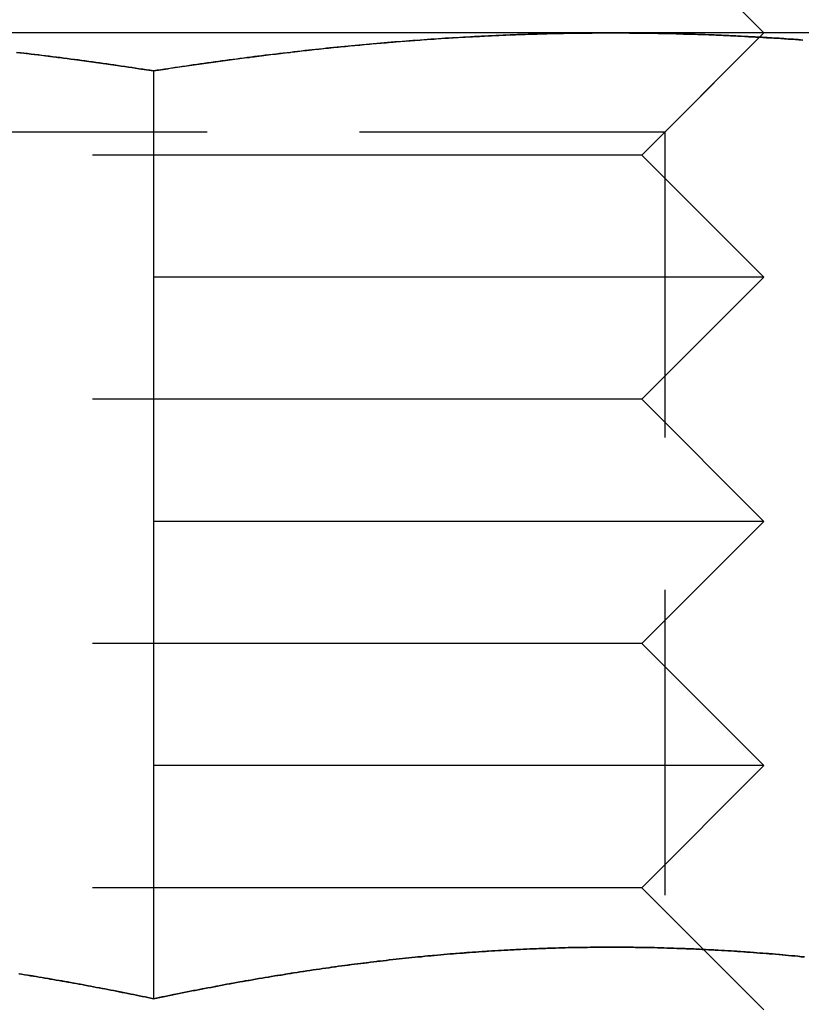
# Model space of a CAD drawing. Extents: x -122 to 123, y -372 to 292.
# Drawn here: x 44 to 50, y 277 to 285 of the extents above; entities that cross this region are included whole.
import ezdxf

# ---------------------------------------------------------------- set-up
doc = ezdxf.new("R2010")
doc.units = 0
doc.header["$LTSCALE"] = 10
doc.linetypes.add('VERDECKT', pattern=[0.375, 0.25, -0.125])
doc.layers.get('0').update_dxf_attribs({"linetype": 'CONTINUOUS'})
doc.layers.add('STEMPEL', color=3, linetype='CONTINUOUS')

# ---------------------------------------------------------------- blocks, each defined once
blk = doc.blocks.new('A$C628E0728')
at = {"color": 3, "linetype": 'CONTINUOUS', "extrusion": (0, 1, -2e-16)}
for p, q in [((49, 286), (50, 285)), ((48.75, 285), (41.25, 285)), ((52.5, 285), (48.75, 285)), ((49.9645, 284.9645), (49.9646, 284.9646)), ((45, 284.6891), (45, 277.0904))]:
    blk.add_line(p, q, dxfattribs=at)
at = {"color": 1, "linetype": 'VERDECKT', "extrusion": (0, 1, -2e-16)}
for p, q in [((49, 284), (49.9645, 284.9645)), ((49.188, 284.188), (50, 285)), ((49.9646, 284.9646), (50, 285)), ((49.188, 284.188), (40.812, 284.188)), ((49.188, 284.188), (49.188, 275.812)), ((47, 284), (41, 284)), ((49, 284), (47, 284)), ((49, 284), (50, 283)), ((47.5, 283), (40, 283)), ((50, 283), (47.5, 283)), ((49, 282), (50, 283)), ((47, 282), (41, 282)), ((49, 282), (47, 282)), ((49, 282), (50, 281)), ((47.5, 281), (40, 281)), ((50, 281), (47.5, 281)), ((49, 280), (50, 281)), ((47, 280), (41, 280)), ((49, 280), (47, 280)), ((49, 280), (50, 279)), ((47.5, 279), (40, 279)), ((50, 279), (47.5, 279)), ((49, 278), (50, 279)), ((47, 278), (41, 278)), ((49, 278), (47, 278)), ((49, 278), (50, 277))]:
    blk.add_line(p, q, dxfattribs=at)
at = {"color": 3}
for points in [[(43.878, 284.841, 0), (43.9075, 284.838, 0), (43.937, 284.834, 0), (43.9665, 284.831, 0), (43.9961, 284.827, 0), (44.0256, 284.824, 0), (44.0551, 284.82, 0), (44.0846, 284.817, 0), (44.1142, 284.813, 0), (44.1437, 284.809, 0), (44.1732, 284.806, 0), (44.2028, 284.802, 0), (44.2323, 284.798, 0), (44.2618, 284.794, 0), (44.2913, 284.79, 0), (44.3209, 284.786, 0), (44.3504, 284.783, 0), (44.3799, 284.779, 0), (44.4094, 284.775, 0), (44.439, 284.771, 0), (44.4685, 284.767, 0), (44.498, 284.763, 0), (44.5276, 284.759, 0), (44.5571, 284.754, 0), (44.5866, 284.75, 0), (44.6161, 284.746, 0), (44.6457, 284.742, 0), (44.6752, 284.738, 0), (44.7047, 284.733, 0), (44.7343, 284.729, 0), (44.7638, 284.725, 0), (44.7933, 284.72, 0), (44.8228, 284.716, 0), (44.8524, 284.712, 0), (44.8819, 284.707, 0), (44.9114, 284.703, 0), (44.9409, 284.698, 0), (44.9705, 284.694, 0), (45, 284.689, 0)], [(45, 284.689, 0), (45.0196, 284.692, 0), (45.0392, 284.695, 0), (45.0587, 284.698, 0), (45.0783, 284.701, 0), (45.0979, 284.704, 0), (45.1175, 284.707, 0), (45.1371, 284.71, 0), (45.1567, 284.713, 0), (45.1763, 284.716, 0), (45.1959, 284.719, 0), (45.2155, 284.722, 0), (45.2351, 284.725, 0), (45.2547, 284.727, 0), (45.2743, 284.73, 0), (45.2939, 284.733, 0), (45.3135, 284.736, 0), (45.3331, 284.739, 0), (45.3527, 284.742, 0), (45.3723, 284.744, 0), (45.3919, 284.747, 0), (45.4116, 284.75, 0), (45.4312, 284.753, 0), (45.4508, 284.756, 0), (45.4704, 284.758, 0), (45.4901, 284.761, 0), (45.5097, 284.764, 0), (45.5293, 284.766, 0), (45.5489, 284.769, 0), (45.5686, 284.772, 0), (45.5882, 284.775, 0), (45.6078, 284.777, 0), (45.6275, 284.78, 0), (45.6471, 284.782, 0), (45.6668, 284.785, 0), (45.6864, 284.788, 0), (45.706, 284.79, 0), (45.7257, 284.793, 0), (45.7453, 284.795, 0), (45.765, 284.798, 0), (45.7846, 284.8, 0), (45.8043, 284.803, 0), (45.8239, 284.805, 0), (45.8436, 284.808, 0), (45.8632, 284.81, 0), (45.8828, 284.813, 0), (45.9025, 284.815, 0), (45.9222, 284.818, 0), (45.9418, 284.82, 0), (45.9615, 284.823, 0), (45.9811, 284.825, 0), (46.0008, 284.827, 0), (46.0204, 284.83, 0), (46.0401, 284.832, 0), (46.0597, 284.834, 0), (46.0794, 284.837, 0), (46.0991, 284.839, 0), (46.1187, 284.841, 0), (46.1384, 284.844, 0), (46.158, 284.846, 0), (46.1777, 284.848, 0), (46.1973, 284.85, 0), (46.217, 284.853, 0), (46.2367, 284.855, 0), (46.2563, 284.857, 0), (46.276, 284.859, 0), (46.2957, 284.861, 0), (46.3153, 284.863, 0), (46.335, 284.866, 0), (46.3546, 284.868, 0), (46.3743, 284.87, 0), (46.394, 284.872, 0), (46.4136, 284.874, 0), (46.4333, 284.876, 0), (46.4529, 284.878, 0), (46.4726, 284.88, 0), (46.4923, 284.882, 0), (46.5119, 284.884, 0), (46.5316, 284.886, 0), (46.5512, 284.888, 0), (46.5709, 284.89, 0), (46.5906, 284.892, 0), (46.6102, 284.894, 0), (46.6299, 284.896, 0), (46.6495, 284.898, 0), (46.6692, 284.899, 0), (46.6888, 284.901, 0), (46.7085, 284.903, 0), (46.7282, 284.905, 0), (46.7478, 284.907, 0), (46.7675, 284.908, 0), (46.7871, 284.91, 0), (46.8068, 284.912, 0), (46.8264, 284.914, 0), (46.8461, 284.915, 0), (46.8657, 284.917, 0), (46.8854, 284.919, 0), (46.905, 284.92, 0), (46.9247, 284.922, 0), (46.9443, 284.924, 0), (46.964, 284.925, 0), (46.9836, 284.927, 0), (47.0032, 284.929, 0), (47.0229, 284.93, 0), (47.0425, 284.932, 0), (47.0622, 284.933, 0), (47.0818, 284.935, 0), (47.1015, 284.936, 0), (47.1211, 284.938, 0), (47.1408, 284.939, 0), (47.1604, 284.941, 0), (47.18, 284.942, 0), (47.1997, 284.944, 0), (47.2193, 284.945, 0), (47.239, 284.946, 0), (47.2586, 284.948, 0), (47.2782, 284.949, 0), (47.2979, 284.95, 0), (47.3175, 284.952, 0), (47.3372, 284.953, 0), (47.3568, 284.954, 0), (47.3764, 284.956, 0), (47.3961, 284.957, 0), (47.4157, 284.958, 0), (47.4353, 284.959, 0), (47.455, 284.96, 0), (47.4746, 284.962, 0), (47.4943, 284.963, 0), (47.5139, 284.964, 0), (47.5335, 284.965, 0), (47.5532, 284.966, 0), (47.5728, 284.967, 0), (47.5924, 284.968, 0), (47.6121, 284.969, 0), (47.6317, 284.97, 0), (47.6513, 284.971, 0), (47.671, 284.972, 0), (47.6906, 284.973, 0), (47.7102, 284.974, 0), (47.7298, 284.975, 0), (47.7495, 284.976, 0), (47.7691, 284.977, 0), (47.7887, 284.978, 0), (47.8084, 284.979, 0), (47.828, 284.98, 0), (47.8476, 284.981, 0), (47.8672, 284.981, 0), (47.8869, 284.982, 0), (47.9065, 284.983, 0), (47.9261, 284.984, 0), (47.9457, 284.985, 0), (47.9654, 284.985, 0), (47.985, 284.986, 0), (48.0046, 284.987, 0), (48.0242, 284.987, 0), (48.0439, 284.988, 0), (48.0635, 284.989, 0), (48.0831, 284.989, 0), (48.1027, 284.99, 0), (48.1224, 284.991, 0), (48.142, 284.991, 0), (48.1616, 284.992, 0), (48.1812, 284.992, 0), (48.2008, 284.993, 0), (48.2205, 284.993, 0), (48.2401, 284.994, 0), (48.2597, 284.994, 0), (48.2793, 284.995, 0), (48.2989, 284.995, 0), (48.3185, 284.996, 0), (48.3382, 284.996, 0), (48.3578, 284.996, 0), (48.3774, 284.997, 0), (48.397, 284.997, 0), (48.4166, 284.997, 0), (48.4362, 284.998, 0), (48.4558, 284.998, 0), (48.4755, 284.998, 0), (48.4951, 284.998, 0), (48.5147, 284.999, 0), (48.5343, 284.999, 0), (48.5539, 284.999, 0), (48.5735, 284.999, 0), (48.5931, 284.999, 0), (48.6127, 285, 0), (48.6324, 285, 0), (48.652, 285, 0), (48.6716, 285, 0), (48.6912, 285, 0), (48.7108, 285, 0), (48.7304, 285, 0), (48.75, 285, 0)], [(48.75, 285, 0), (48.7796, 285, 0), (48.8092, 285, 0), (48.8388, 285, 0), (48.8683, 285, 0), (48.8979, 284.999, 0), (48.9275, 284.999, 0), (48.9571, 284.999, 0), (48.9867, 284.999, 0), (49.0162, 284.998, 0), (49.0458, 284.998, 0), (49.0754, 284.997, 0), (49.105, 284.997, 0), (49.1346, 284.996, 0), (49.1641, 284.996, 0), (49.1937, 284.995, 0), (49.2233, 284.994, 0), (49.2528, 284.994, 0), (49.2824, 284.993, 0), (49.312, 284.992, 0), (49.3415, 284.991, 0), (49.3711, 284.991, 0), (49.4007, 284.99, 0), (49.4302, 284.989, 0), (49.4598, 284.988, 0), (49.4894, 284.987, 0), (49.5189, 284.986, 0), (49.5485, 284.984, 0), (49.5781, 284.983, 0), (49.6076, 284.982, 0), (49.6372, 284.981, 0), (49.6667, 284.98, 0), (49.6963, 284.978, 0), (49.7258, 284.977, 0), (49.7554, 284.975, 0), (49.7849, 284.974, 0), (49.8145, 284.973, 0), (49.844, 284.971, 0), (49.8736, 284.969, 0), (49.9031, 284.968, 0), (49.9327, 284.966, 0), (49.9622, 284.965, 0), (49.9918, 284.963, 0), (50.0213, 284.961, 0), (50.0509, 284.959, 0), (50.0804, 284.958, 0), (50.11, 284.956, 0), (50.1395, 284.954, 0), (50.169, 284.952, 0), (50.1986, 284.95, 0), (50.2281, 284.948, 0), (50.2577, 284.946, 0), (50.2872, 284.944, 0), (50.3167, 284.942, 0)], [(45, 277.09, 0), (44.9739, 277.096, 0), (44.9477, 277.101, 0), (44.9216, 277.107, 0), (44.8955, 277.112, 0), (44.8693, 277.117, 0), (44.8432, 277.123, 0), (44.8171, 277.128, 0), (44.7909, 277.133, 0), (44.7648, 277.139, 0), (44.7387, 277.144, 0), (44.7125, 277.149, 0), (44.6864, 277.154, 0), (44.6603, 277.159, 0), (44.6341, 277.164, 0), (44.608, 277.169, 0), (44.5819, 277.174, 0), (44.5557, 277.179, 0), (44.5296, 277.184, 0), (44.5035, 277.189, 0), (44.4774, 277.194, 0), (44.4512, 277.199, 0), (44.4251, 277.204, 0), (44.399, 277.209, 0), (44.3728, 277.214, 0), (44.3467, 277.218, 0), (44.3206, 277.223, 0), (44.2944, 277.228, 0), (44.2683, 277.232, 0), (44.2422, 277.237, 0), (44.216, 277.241, 0), (44.1899, 277.246, 0), (44.1638, 277.251, 0), (44.1376, 277.255, 0), (44.1115, 277.259, 0), (44.0854, 277.264, 0), (44.0592, 277.268, 0), (44.0331, 277.273, 0), (44.007, 277.277, 0), (43.9808, 277.281, 0), (43.9547, 277.285, 0), (43.9286, 277.29, 0), (43.9024, 277.294, 0)], [(50.3185, 277.434, 0), (50.295, 277.436, 0), (50.2716, 277.439, 0), (50.2481, 277.441, 0), (50.2246, 277.443, 0), (50.2011, 277.445, 0), (50.1776, 277.447, 0), (50.1541, 277.45, 0), (50.1306, 277.452, 0), (50.1072, 277.454, 0), (50.0837, 277.456, 0), (50.0602, 277.458, 0), (50.0367, 277.46, 0), (50.0132, 277.461, 0), (49.9897, 277.463, 0), (49.9662, 277.465, 0), (49.9427, 277.467, 0), (49.9192, 277.469, 0), (49.8957, 277.47, 0), (49.8722, 277.472, 0), (49.8487, 277.474, 0), (49.8253, 277.475, 0), (49.8018, 277.477, 0), (49.7783, 277.479, 0), (49.7548, 277.48, 0), (49.7313, 277.482, 0), (49.7078, 277.483, 0), (49.6843, 277.484, 0), (49.6608, 277.486, 0), (49.6373, 277.487, 0), (49.6138, 277.489, 0), (49.5903, 277.49, 0), (49.5668, 277.491, 0), (49.5433, 277.492, 0), (49.5198, 277.493, 0), (49.4962, 277.495, 0), (49.4727, 277.496, 0), (49.4492, 277.497, 0), (49.4257, 277.498, 0), (49.4022, 277.499, 0), (49.3787, 277.5, 0), (49.3552, 277.501, 0), (49.3317, 277.502, 0), (49.3082, 277.503, 0), (49.2847, 277.503, 0), (49.2612, 277.504, 0), (49.2377, 277.505, 0), (49.2141, 277.506, 0), (49.1906, 277.506, 0), (49.1671, 277.507, 0), (49.1436, 277.508, 0), (49.1201, 277.508, 0), (49.0966, 277.509, 0), (49.073, 277.509, 0), (49.0495, 277.51, 0), (49.026, 277.51, 0), (49.0025, 277.511, 0), (48.979, 277.511, 0), (48.9555, 277.511, 0), (48.9319, 277.512, 0), (48.9084, 277.512, 0), (48.8849, 277.512, 0), (48.8614, 277.512, 0), (48.8378, 277.512, 0), (48.8143, 277.513, 0), (48.7908, 277.513, 0), (48.7673, 277.513, 0), (48.7437, 277.513, 0), (48.7202, 277.513, 0), (48.6967, 277.513, 0), (48.6732, 277.512, 0), (48.6496, 277.512, 0), (48.6261, 277.512, 0), (48.6026, 277.512, 0), (48.579, 277.512, 0), (48.5555, 277.511, 0), (48.532, 277.511, 0), (48.5084, 277.511, 0), (48.4849, 277.51, 0), (48.4614, 277.51, 0), (48.4378, 277.509, 0), (48.4143, 277.509, 0), (48.3908, 277.508, 0), (48.3672, 277.508, 0), (48.3437, 277.507, 0), (48.3202, 277.507, 0), (48.2966, 277.506, 0), (48.2731, 277.505, 0), (48.2495, 277.504, 0), (48.226, 277.504, 0), (48.2025, 277.503, 0), (48.1789, 277.502, 0), (48.1554, 277.501, 0), (48.1318, 277.5, 0), (48.1083, 277.499, 0), (48.0847, 277.498, 0), (48.0612, 277.497, 0), (48.0377, 277.496, 0), (48.0141, 277.495, 0), (47.9906, 277.494, 0), (47.967, 277.493, 0), (47.9435, 277.492, 0), (47.9199, 277.49, 0), (47.8964, 277.489, 0), (47.8728, 277.488, 0), (47.8493, 277.486, 0), (47.8257, 277.485, 0), (47.8022, 277.484, 0), (47.7786, 277.482, 0), (47.7551, 277.481, 0), (47.7315, 277.479, 0), (47.7079, 277.478, 0), (47.6844, 277.476, 0), (47.6608, 277.474, 0), (47.6373, 277.473, 0), (47.6137, 277.471, 0), (47.5902, 277.469, 0), (47.5666, 277.468, 0), (47.543, 277.466, 0), (47.5195, 277.464, 0), (47.4959, 277.462, 0), (47.4724, 277.46, 0), (47.4488, 277.458, 0), (47.4252, 277.456, 0), (47.4017, 277.454, 0), (47.3781, 277.452, 0), (47.3545, 277.45, 0), (47.331, 277.448, 0), (47.3074, 277.446, 0), (47.2838, 277.444, 0), (47.2603, 277.442, 0), (47.2367, 277.439, 0), (47.2131, 277.437, 0), (47.1896, 277.435, 0), (47.166, 277.433, 0), (47.1424, 277.43, 0), (47.1189, 277.428, 0), (47.0953, 277.425, 0), (47.0717, 277.423, 0), (47.0481, 277.42, 0), (47.0246, 277.418, 0), (47.001, 277.415, 0), (46.9774, 277.413, 0), (46.9538, 277.41, 0), (46.9303, 277.408, 0), (46.9067, 277.405, 0), (46.8831, 277.402, 0), (46.8595, 277.399, 0), (46.836, 277.397, 0), (46.8124, 277.394, 0), (46.7888, 277.391, 0), (46.7652, 277.388, 0), (46.7416, 277.385, 0), (46.718, 277.382, 0), (46.6944, 277.379, 0), (46.6709, 277.376, 0), (46.6473, 277.373, 0), (46.6237, 277.37, 0), (46.6001, 277.367, 0), (46.5765, 277.364, 0), (46.5529, 277.361, 0), (46.5293, 277.357, 0), (46.5057, 277.354, 0), (46.4821, 277.351, 0), (46.4585, 277.348, 0), (46.4349, 277.344, 0), (46.4113, 277.341, 0), (46.3878, 277.338, 0), (46.3642, 277.334, 0), (46.3406, 277.331, 0), (46.317, 277.327, 0), (46.2934, 277.324, 0), (46.2698, 277.32, 0), (46.2462, 277.317, 0), (46.2226, 277.313, 0), (46.199, 277.31, 0), (46.1754, 277.306, 0), (46.1519, 277.302, 0), (46.1283, 277.299, 0), (46.1047, 277.295, 0), (46.0811, 277.291, 0), (46.0575, 277.287, 0), (46.034, 277.284, 0), (46.0104, 277.28, 0), (45.9868, 277.276, 0), (45.9632, 277.272, 0), (45.9397, 277.268, 0), (45.9161, 277.264, 0), (45.8926, 277.26, 0), (45.869, 277.256, 0), (45.8454, 277.252, 0), (45.8219, 277.248, 0), (45.7983, 277.244, 0), (45.7748, 277.24, 0), (45.7512, 277.236, 0), (45.7277, 277.232, 0), (45.7041, 277.227, 0), (45.6806, 277.223, 0), (45.6571, 277.219, 0), (45.6335, 277.215, 0), (45.61, 277.21, 0), (45.5865, 277.206, 0), (45.563, 277.202, 0), (45.5395, 277.197, 0), (45.516, 277.193, 0), (45.4925, 277.189, 0), (45.469, 277.184, 0), (45.4455, 277.18, 0), (45.422, 277.175, 0), (45.3985, 277.171, 0), (45.375, 277.166, 0), (45.3515, 277.162, 0), (45.328, 277.157, 0), (45.3046, 277.152, 0), (45.2811, 277.148, 0), (45.2577, 277.143, 0), (45.2342, 277.138, 0), (45.2108, 277.134, 0), (45.1873, 277.129, 0), (45.1639, 277.124, 0), (45.1404, 277.119, 0), (45.117, 277.115, 0), (45.0936, 277.11, 0), (45.0702, 277.105, 0), (45.0468, 277.1, 0), (45.0234, 277.095, 0), (45, 277.09, 0)]]:
    blk.add_polyline3d(points, dxfattribs=at)
at = {"color": 1}
for points in [[(43.9009, 284.839, 0), (43.9206, 284.837, 0), (43.9403, 284.834, 0), (43.9599, 284.832, 0), (43.9796, 284.83, 0), (43.9992, 284.827, 0), (44.0189, 284.825, 0), (44.0385, 284.823, 0), (44.0582, 284.82, 0), (44.0778, 284.818, 0), (44.0975, 284.815, 0), (44.1172, 284.813, 0), (44.1368, 284.81, 0), (44.1564, 284.808, 0), (44.1761, 284.805, 0), (44.1957, 284.803, 0), (44.2154, 284.8, 0), (44.235, 284.798, 0), (44.2547, 284.795, 0), (44.2743, 284.793, 0), (44.294, 284.79, 0), (44.3136, 284.788, 0), (44.3332, 284.785, 0), (44.3529, 284.782, 0), (44.3725, 284.78, 0), (44.3922, 284.777, 0), (44.4118, 284.775, 0), (44.4314, 284.772, 0), (44.4511, 284.769, 0), (44.4707, 284.766, 0), (44.4903, 284.764, 0), (44.5099, 284.761, 0), (44.5296, 284.758, 0), (44.5492, 284.756, 0), (44.5688, 284.753, 0), (44.5884, 284.75, 0), (44.6081, 284.747, 0), (44.6277, 284.744, 0), (44.6473, 284.742, 0), (44.6669, 284.739, 0), (44.6865, 284.736, 0), (44.7061, 284.733, 0), (44.7257, 284.73, 0), (44.7453, 284.727, 0), (44.7649, 284.725, 0), (44.7845, 284.722, 0), (44.8041, 284.719, 0), (44.8237, 284.716, 0), (44.8433, 284.713, 0), (44.8629, 284.71, 0), (44.8825, 284.707, 0), (44.9021, 284.704, 0), (44.9217, 284.701, 0), (44.9413, 284.698, 0), (44.9608, 284.695, 0), (44.9804, 284.692, 0), (45, 284.689, 0)], [(45, 284.689, 0), (44.9705, 284.694, 0), (44.941, 284.698, 0), (44.9116, 284.703, 0), (44.8821, 284.707, 0), (44.8526, 284.712, 0), (44.8231, 284.716, 0), (44.7937, 284.72, 0), (44.7642, 284.725, 0), (44.7347, 284.729, 0), (44.7052, 284.733, 0), (44.6757, 284.738, 0), (44.6462, 284.742, 0), (44.6168, 284.746, 0), (44.5873, 284.75, 0), (44.5578, 284.754, 0), (44.5283, 284.758, 0), (44.4988, 284.762, 0), (44.4693, 284.767, 0), (44.4398, 284.771, 0), (44.4104, 284.775, 0), (44.3809, 284.779, 0), (44.3514, 284.782, 0), (44.3219, 284.786, 0), (44.2924, 284.79, 0), (44.2629, 284.794, 0), (44.2334, 284.798, 0), (44.2039, 284.802, 0), (44.1744, 284.805, 0), (44.1449, 284.809, 0), (44.1154, 284.813, 0), (44.0859, 284.816, 0), (44.0564, 284.82, 0), (44.0269, 284.824, 0), (43.9974, 284.827, 0), (43.9679, 284.831, 0), (43.9384, 284.834, 0), (43.9089, 284.838, 0), (43.8794, 284.841, 0)], [(48.75, 285, 0), (48.7204, 285, 0), (48.6908, 285, 0), (48.6612, 285, 0), (48.6317, 285, 0), (48.6021, 284.999, 0), (48.5725, 284.999, 0), (48.5429, 284.999, 0), (48.5133, 284.999, 0), (48.4838, 284.998, 0), (48.4542, 284.998, 0), (48.4246, 284.997, 0), (48.395, 284.997, 0), (48.3654, 284.996, 0), (48.3359, 284.996, 0), (48.3063, 284.995, 0), (48.2767, 284.994, 0), (48.2472, 284.994, 0), (48.2176, 284.993, 0), (48.188, 284.992, 0), (48.1585, 284.991, 0), (48.1289, 284.991, 0), (48.0993, 284.99, 0), (48.0698, 284.989, 0), (48.0402, 284.988, 0), (48.0106, 284.987, 0), (47.9811, 284.986, 0), (47.9515, 284.984, 0), (47.9219, 284.983, 0), (47.8924, 284.982, 0), (47.8628, 284.981, 0), (47.8333, 284.98, 0), (47.8037, 284.978, 0), (47.7742, 284.977, 0), (47.7446, 284.975, 0), (47.7151, 284.974, 0), (47.6855, 284.973, 0), (47.656, 284.971, 0), (47.6264, 284.969, 0), (47.5969, 284.968, 0), (47.5673, 284.966, 0), (47.5378, 284.965, 0), (47.5082, 284.963, 0), (47.4787, 284.961, 0), (47.4491, 284.959, 0), (47.4196, 284.958, 0), (47.39, 284.956, 0), (47.3605, 284.954, 0), (47.331, 284.952, 0), (47.3014, 284.95, 0), (47.2719, 284.948, 0), (47.2423, 284.946, 0), (47.2128, 284.944, 0), (47.1833, 284.942, 0), (47.1537, 284.939, 0), (47.1242, 284.937, 0), (47.0947, 284.935, 0), (47.0651, 284.933, 0), (47.0356, 284.93, 0), (47.0061, 284.928, 0), (46.9766, 284.926, 0), (46.947, 284.923, 0), (46.9175, 284.921, 0), (46.888, 284.918, 0), (46.8584, 284.916, 0), (46.8289, 284.913, 0), (46.7994, 284.911, 0), (46.7699, 284.908, 0), (46.7404, 284.905, 0), (46.7108, 284.902, 0), (46.6813, 284.9, 0), (46.6518, 284.897, 0), (46.6223, 284.894, 0), (46.5928, 284.891, 0), (46.5632, 284.888, 0), (46.5337, 284.885, 0), (46.5042, 284.883, 0), (46.4747, 284.88, 0), (46.4452, 284.877, 0), (46.4157, 284.873, 0), (46.3862, 284.87, 0), (46.3566, 284.867, 0), (46.3271, 284.864, 0), (46.2976, 284.861, 0), (46.2681, 284.858, 0), (46.2386, 284.854, 0), (46.2091, 284.851, 0), (46.1796, 284.848, 0), (46.1501, 284.844, 0), (46.1206, 284.841, 0), (46.0911, 284.838, 0), (46.0616, 284.834, 0), (46.0321, 284.831, 0), (46.0026, 284.827, 0), (45.9731, 284.824, 0), (45.9436, 284.82, 0), (45.9141, 284.816, 0), (45.8846, 284.813, 0), (45.8551, 284.809, 0), (45.8256, 284.805, 0), (45.7961, 284.802, 0), (45.7666, 284.798, 0), (45.7371, 284.794, 0), (45.7076, 284.79, 0), (45.6781, 284.786, 0), (45.6486, 284.782, 0), (45.6191, 284.779, 0), (45.5896, 284.775, 0), (45.5602, 284.771, 0), (45.5307, 284.767, 0), (45.5012, 284.762, 0), (45.4717, 284.758, 0), (45.4422, 284.754, 0), (45.4127, 284.75, 0), (45.3832, 284.746, 0), (45.3538, 284.742, 0), (45.3243, 284.738, 0), (45.2948, 284.733, 0), (45.2653, 284.729, 0), (45.2358, 284.725, 0), (45.2063, 284.72, 0), (45.1769, 284.716, 0), (45.1474, 284.712, 0), (45.1179, 284.707, 0), (45.0884, 284.703, 0), (45.059, 284.698, 0), (45.0295, 284.694, 0), (45, 284.689, 0)], [(48.75, 285, 0), (48.7205, 285, 0), (48.6909, 285, 0), (48.6614, 285, 0), (48.6319, 285, 0), (48.6024, 284.999, 0), (48.5728, 284.999, 0), (48.5433, 284.999, 0), (48.5138, 284.999, 0), (48.4843, 284.998, 0), (48.4547, 284.998, 0), (48.4252, 284.997, 0), (48.3957, 284.997, 0), (48.3661, 284.996, 0), (48.3366, 284.996, 0), (48.3071, 284.995, 0), (48.2776, 284.994, 0), (48.248, 284.994, 0), (48.2185, 284.993, 0), (48.189, 284.992, 0), (48.1594, 284.991, 0), (48.1299, 284.991, 0), (48.1004, 284.99, 0), (48.0709, 284.989, 0), (48.0413, 284.988, 0), (48.0118, 284.987, 0), (47.9823, 284.986, 0), (47.9528, 284.984, 0), (47.9232, 284.983, 0), (47.8937, 284.982, 0), (47.8642, 284.981, 0), (47.8346, 284.98, 0), (47.8051, 284.978, 0), (47.7756, 284.977, 0), (47.7461, 284.976, 0), (47.7165, 284.974, 0), (47.687, 284.973, 0), (47.6575, 284.971, 0), (47.628, 284.97, 0), (47.5984, 284.968, 0), (47.5689, 284.966, 0), (47.5394, 284.965, 0), (47.5098, 284.963, 0), (47.4803, 284.961, 0), (47.4508, 284.959, 0), (47.4213, 284.958, 0), (47.3917, 284.956, 0), (47.3622, 284.954, 0), (47.3327, 284.952, 0), (47.3031, 284.95, 0), (47.2736, 284.948, 0), (47.2441, 284.946, 0), (47.2146, 284.944, 0), (47.185, 284.942, 0), (47.1555, 284.939, 0), (47.126, 284.937, 0), (47.0965, 284.935, 0), (47.0669, 284.933, 0), (47.0374, 284.93, 0), (47.0079, 284.928, 0), (46.9783, 284.926, 0), (46.9488, 284.923, 0), (46.9193, 284.921, 0), (46.8898, 284.918, 0), (46.8602, 284.916, 0), (46.8307, 284.913, 0), (46.8012, 284.911, 0), (46.7717, 284.908, 0), (46.7421, 284.905, 0), (46.7126, 284.903, 0), (46.6831, 284.9, 0), (46.6535, 284.897, 0), (46.624, 284.894, 0), (46.5945, 284.891, 0), (46.565, 284.889, 0), (46.5354, 284.886, 0), (46.5059, 284.883, 0), (46.4764, 284.88, 0), (46.4469, 284.877, 0), (46.4173, 284.874, 0), (46.3878, 284.871, 0), (46.3583, 284.867, 0), (46.3287, 284.864, 0), (46.2992, 284.861, 0), (46.2697, 284.858, 0), (46.2402, 284.855, 0), (46.2106, 284.851, 0), (46.1811, 284.848, 0), (46.1516, 284.845, 0), (46.122, 284.841, 0), (46.0925, 284.838, 0), (46.063, 284.834, 0), (46.0335, 284.831, 0), (46.0039, 284.827, 0), (45.9744, 284.824, 0), (45.9449, 284.82, 0), (45.9154, 284.817, 0), (45.8858, 284.813, 0), (45.8563, 284.809, 0), (45.8268, 284.806, 0), (45.7972, 284.802, 0), (45.7677, 284.798, 0), (45.7382, 284.794, 0), (45.7087, 284.79, 0), (45.6791, 284.786, 0), (45.6496, 284.783, 0), (45.6201, 284.779, 0), (45.5906, 284.775, 0), (45.561, 284.771, 0), (45.5315, 284.767, 0), (45.502, 284.763, 0), (45.4724, 284.759, 0), (45.4429, 284.754, 0), (45.4134, 284.75, 0), (45.3839, 284.746, 0), (45.3543, 284.742, 0), (45.3248, 284.738, 0), (45.2953, 284.733, 0), (45.2657, 284.729, 0), (45.2362, 284.725, 0), (45.2067, 284.72, 0), (45.1772, 284.716, 0), (45.1476, 284.712, 0), (45.1181, 284.707, 0), (45.0886, 284.703, 0), (45.0591, 284.698, 0), (45.0295, 284.694, 0), (45, 284.689, 0)], [(50.32, 284.942, 0), (50.3003, 284.944, 0), (50.2807, 284.945, 0), (50.261, 284.946, 0), (50.2414, 284.948, 0), (50.2218, 284.949, 0), (50.2021, 284.95, 0), (50.1825, 284.952, 0), (50.1628, 284.953, 0), (50.1432, 284.954, 0), (50.1236, 284.956, 0), (50.1039, 284.957, 0), (50.0843, 284.958, 0), (50.0647, 284.959, 0), (50.045, 284.96, 0), (50.0254, 284.962, 0), (50.0057, 284.963, 0), (49.9861, 284.964, 0), (49.9665, 284.965, 0), (49.9468, 284.966, 0), (49.9272, 284.967, 0), (49.9076, 284.968, 0), (49.8879, 284.969, 0), (49.8683, 284.97, 0), (49.8487, 284.971, 0), (49.829, 284.972, 0), (49.8094, 284.973, 0), (49.7898, 284.974, 0), (49.7702, 284.975, 0), (49.7505, 284.976, 0), (49.7309, 284.977, 0), (49.7113, 284.978, 0), (49.6916, 284.979, 0), (49.672, 284.98, 0), (49.6524, 284.981, 0), (49.6328, 284.981, 0), (49.6131, 284.982, 0), (49.5935, 284.983, 0), (49.5739, 284.984, 0), (49.5543, 284.985, 0), (49.5346, 284.985, 0), (49.515, 284.986, 0), (49.4954, 284.987, 0), (49.4758, 284.987, 0), (49.4561, 284.988, 0), (49.4365, 284.989, 0), (49.4169, 284.989, 0), (49.3973, 284.99, 0), (49.3776, 284.991, 0), (49.358, 284.991, 0), (49.3384, 284.992, 0), (49.3188, 284.992, 0), (49.2992, 284.993, 0), (49.2795, 284.993, 0), (49.2599, 284.994, 0), (49.2403, 284.994, 0), (49.2207, 284.995, 0), (49.2011, 284.995, 0), (49.1815, 284.996, 0), (49.1618, 284.996, 0), (49.1422, 284.996, 0), (49.1226, 284.997, 0), (49.103, 284.997, 0), (49.0834, 284.997, 0), (49.0638, 284.998, 0), (49.0442, 284.998, 0), (49.0245, 284.998, 0), (49.0049, 284.998, 0), (48.9853, 284.999, 0), (48.9657, 284.999, 0), (48.9461, 284.999, 0), (48.9265, 284.999, 0), (48.9069, 284.999, 0), (48.8873, 285, 0), (48.8676, 285, 0), (48.848, 285, 0), (48.8284, 285, 0), (48.8088, 285, 0), (48.7892, 285, 0), (48.7696, 285, 0), (48.75, 285, 0)], [(50.315, 284.942, 0), (50.2854, 284.944, 0), (50.2559, 284.946, 0), (50.2264, 284.948, 0), (50.1969, 284.95, 0), (50.1673, 284.952, 0), (50.1378, 284.954, 0), (50.1083, 284.956, 0), (50.0787, 284.958, 0), (50.0492, 284.959, 0), (50.0197, 284.961, 0), (49.9902, 284.963, 0), (49.9606, 284.965, 0), (49.9311, 284.966, 0), (49.9016, 284.968, 0), (49.872, 284.97, 0), (49.8425, 284.971, 0), (49.813, 284.973, 0), (49.7835, 284.974, 0), (49.7539, 284.976, 0), (49.7244, 284.977, 0), (49.6949, 284.978, 0), (49.6654, 284.98, 0), (49.6358, 284.981, 0), (49.6063, 284.982, 0), (49.5768, 284.983, 0), (49.5472, 284.984, 0), (49.5177, 284.986, 0), (49.4882, 284.987, 0), (49.4587, 284.988, 0), (49.4291, 284.989, 0), (49.3996, 284.99, 0), (49.3701, 284.991, 0), (49.3406, 284.991, 0), (49.311, 284.992, 0), (49.2815, 284.993, 0), (49.252, 284.994, 0), (49.2224, 284.994, 0), (49.1929, 284.995, 0), (49.1634, 284.996, 0), (49.1339, 284.996, 0), (49.1043, 284.997, 0), (49.0748, 284.997, 0), (49.0453, 284.998, 0), (49.0157, 284.998, 0), (48.9862, 284.999, 0), (48.9567, 284.999, 0), (48.9272, 284.999, 0), (48.8976, 284.999, 0), (48.8681, 285, 0), (48.8386, 285, 0), (48.8091, 285, 0), (48.7795, 285, 0), (48.75, 285, 0)], [(45, 277.09, 0), (44.9766, 277.095, 0), (44.9532, 277.1, 0), (44.9298, 277.105, 0), (44.9064, 277.11, 0), (44.883, 277.115, 0), (44.8596, 277.119, 0), (44.8361, 277.124, 0), (44.8127, 277.129, 0), (44.7892, 277.134, 0), (44.7658, 277.138, 0), (44.7423, 277.143, 0), (44.7189, 277.148, 0), (44.6954, 277.152, 0), (44.672, 277.157, 0), (44.6485, 277.162, 0), (44.625, 277.166, 0), (44.6015, 277.171, 0), (44.578, 277.175, 0), (44.5545, 277.18, 0), (44.531, 277.184, 0), (44.5075, 277.189, 0), (44.484, 277.193, 0), (44.4605, 277.197, 0), (44.437, 277.202, 0), (44.4135, 277.206, 0), (44.39, 277.21, 0), (44.3665, 277.215, 0), (44.3429, 277.219, 0), (44.3194, 277.223, 0), (44.2959, 277.227, 0), (44.2723, 277.232, 0), (44.2488, 277.236, 0), (44.2252, 277.24, 0), (44.2017, 277.244, 0), (44.1781, 277.248, 0), (44.1546, 277.252, 0), (44.131, 277.256, 0), (44.1074, 277.26, 0), (44.0839, 277.264, 0), (44.0603, 277.268, 0), (44.0368, 277.272, 0), (44.0132, 277.276, 0), (43.9896, 277.28, 0), (43.966, 277.284, 0), (43.9425, 277.287, 0), (43.9189, 277.291, 0), (43.8953, 277.295, 0)], [(43.8983, 277.294, 0), (43.9217, 277.291, 0), (43.9452, 277.287, 0), (43.9687, 277.283, 0), (43.9921, 277.279, 0), (44.0156, 277.275, 0), (44.039, 277.272, 0), (44.0625, 277.268, 0), (44.086, 277.264, 0), (44.1094, 277.26, 0), (44.1329, 277.256, 0), (44.1563, 277.252, 0), (44.1798, 277.248, 0), (44.2032, 277.244, 0), (44.2267, 277.24, 0), (44.2501, 277.235, 0), (44.2736, 277.231, 0), (44.297, 277.227, 0), (44.3205, 277.223, 0), (44.3439, 277.219, 0), (44.3674, 277.215, 0), (44.3908, 277.21, 0), (44.4143, 277.206, 0), (44.4377, 277.202, 0), (44.4612, 277.197, 0), (44.4846, 277.193, 0), (44.508, 277.188, 0), (44.5315, 277.184, 0), (44.5549, 277.18, 0), (44.5783, 277.175, 0), (44.6018, 277.171, 0), (44.6252, 277.166, 0), (44.6487, 277.162, 0), (44.6721, 277.157, 0), (44.6955, 277.152, 0), (44.7189, 277.148, 0), (44.7424, 277.143, 0), (44.7658, 277.138, 0), (44.7892, 277.134, 0), (44.8127, 277.129, 0), (44.8361, 277.124, 0), (44.8595, 277.119, 0), (44.8829, 277.115, 0), (44.9063, 277.11, 0), (44.9298, 277.105, 0), (44.9532, 277.1, 0), (44.9766, 277.095, 0), (45, 277.09, 0)], [(50.331, 277.433, 0), (50.3049, 277.435, 0), (50.2787, 277.438, 0), (50.2526, 277.441, 0), (50.2265, 277.443, 0), (50.2003, 277.445, 0), (50.1742, 277.448, 0), (50.1481, 277.45, 0), (50.122, 277.452, 0), (50.0958, 277.455, 0), (50.0697, 277.457, 0), (50.0436, 277.459, 0), (50.0174, 277.461, 0), (49.9913, 277.463, 0), (49.9652, 277.465, 0), (49.939, 277.467, 0), (49.9129, 277.469, 0), (49.8868, 277.471, 0), (49.8606, 277.473, 0), (49.8345, 277.475, 0), (49.8084, 277.477, 0), (49.7822, 277.478, 0), (49.7561, 277.48, 0), (49.73, 277.482, 0), (49.7038, 277.483, 0), (49.6777, 277.485, 0), (49.6516, 277.486, 0), (49.6254, 277.488, 0), (49.5993, 277.489, 0), (49.5732, 277.491, 0), (49.547, 277.492, 0), (49.5209, 277.493, 0), (49.4948, 277.495, 0), (49.4686, 277.496, 0), (49.4425, 277.497, 0), (49.4164, 277.498, 0), (49.3902, 277.499, 0), (49.3641, 277.5, 0), (49.338, 277.501, 0), (49.3118, 277.502, 0), (49.2857, 277.503, 0), (49.2596, 277.504, 0), (49.2334, 277.505, 0), (49.2073, 277.506, 0), (49.1812, 277.507, 0), (49.1551, 277.507, 0), (49.1289, 277.508, 0), (49.1028, 277.509, 0), (49.0767, 277.509, 0), (49.0505, 277.51, 0), (49.0244, 277.51, 0), (48.9983, 277.511, 0), (48.9721, 277.511, 0), (48.946, 277.511, 0), (48.9199, 277.512, 0), (48.8937, 277.512, 0), (48.8676, 277.512, 0), (48.8415, 277.512, 0), (48.8153, 277.513, 0), (48.7892, 277.513, 0), (48.7631, 277.513, 0), (48.7369, 277.513, 0), (48.7108, 277.513, 0), (48.6847, 277.513, 0), (48.6585, 277.512, 0), (48.6324, 277.512, 0), (48.6063, 277.512, 0), (48.5801, 277.512, 0), (48.554, 277.511, 0), (48.5279, 277.511, 0), (48.5017, 277.511, 0), (48.4756, 277.51, 0), (48.4495, 277.51, 0), (48.4233, 277.509, 0), (48.3972, 277.509, 0), (48.3711, 277.508, 0), (48.3449, 277.507, 0), (48.3188, 277.507, 0), (48.2927, 277.506, 0), (48.2666, 277.505, 0), (48.2404, 277.504, 0), (48.2143, 277.503, 0), (48.1882, 277.502, 0), (48.162, 277.501, 0), (48.1359, 277.5, 0), (48.1098, 277.499, 0), (48.0836, 277.498, 0), (48.0575, 277.497, 0), (48.0314, 277.496, 0), (48.0052, 277.495, 0), (47.9791, 277.493, 0), (47.953, 277.492, 0), (47.9268, 277.491, 0), (47.9007, 277.489, 0), (47.8746, 277.488, 0), (47.8484, 277.486, 0), (47.8223, 277.485, 0), (47.7962, 277.483, 0), (47.77, 277.482, 0), (47.7439, 277.48, 0), (47.7178, 277.478, 0), (47.6916, 277.477, 0), (47.6655, 277.475, 0), (47.6394, 277.473, 0), (47.6132, 277.471, 0), (47.5871, 277.469, 0), (47.561, 277.467, 0), (47.5348, 277.465, 0), (47.5087, 277.463, 0), (47.4826, 277.461, 0), (47.4564, 277.459, 0), (47.4303, 277.457, 0), (47.4042, 277.455, 0), (47.378, 277.452, 0), (47.3519, 277.45, 0), (47.3258, 277.448, 0), (47.2997, 277.445, 0), (47.2735, 277.443, 0), (47.2474, 277.441, 0), (47.2213, 277.438, 0), (47.1951, 277.435, 0), (47.169, 277.433, 0), (47.1429, 277.43, 0), (47.1167, 277.428, 0), (47.0906, 277.425, 0), (47.0645, 277.422, 0), (47.0383, 277.419, 0), (47.0122, 277.417, 0), (46.9861, 277.414, 0), (46.9599, 277.411, 0), (46.9338, 277.408, 0), (46.9077, 277.405, 0), (46.8815, 277.402, 0), (46.8554, 277.399, 0), (46.8293, 277.396, 0), (46.8031, 277.393, 0), (46.777, 277.389, 0), (46.7509, 277.386, 0), (46.7247, 277.383, 0), (46.6986, 277.38, 0), (46.6725, 277.376, 0), (46.6463, 277.373, 0), (46.6202, 277.37, 0), (46.5941, 277.366, 0), (46.5679, 277.363, 0), (46.5418, 277.359, 0), (46.5157, 277.356, 0), (46.4895, 277.352, 0), (46.4634, 277.348, 0), (46.4373, 277.345, 0), (46.4111, 277.341, 0), (46.385, 277.337, 0), (46.3589, 277.334, 0), (46.3328, 277.33, 0), (46.3066, 277.326, 0), (46.2805, 277.322, 0), (46.2544, 277.318, 0), (46.2282, 277.314, 0), (46.2021, 277.31, 0), (46.176, 277.306, 0), (46.1498, 277.302, 0), (46.1237, 277.298, 0), (46.0976, 277.294, 0), (46.0714, 277.29, 0), (46.0453, 277.285, 0), (46.0192, 277.281, 0), (45.993, 277.277, 0), (45.9669, 277.273, 0), (45.9408, 277.268, 0), (45.9146, 277.264, 0), (45.8885, 277.259, 0), (45.8624, 277.255, 0), (45.8362, 277.251, 0), (45.8101, 277.246, 0), (45.784, 277.241, 0), (45.7578, 277.237, 0), (45.7317, 277.232, 0), (45.7056, 277.228, 0), (45.6794, 277.223, 0), (45.6533, 277.218, 0), (45.6272, 277.214, 0), (45.601, 277.209, 0), (45.5749, 277.204, 0), (45.5488, 277.199, 0), (45.5226, 277.194, 0), (45.4965, 277.189, 0), (45.4704, 277.184, 0), (45.4443, 277.179, 0), (45.4181, 277.174, 0), (45.392, 277.169, 0), (45.3659, 277.164, 0), (45.3397, 277.159, 0), (45.3136, 277.154, 0), (45.2875, 277.149, 0), (45.2613, 277.144, 0), (45.2352, 277.139, 0), (45.2091, 277.133, 0), (45.1829, 277.128, 0), (45.1568, 277.123, 0), (45.1307, 277.117, 0), (45.1045, 277.112, 0), (45.0784, 277.107, 0), (45.0523, 277.101, 0), (45.0261, 277.096, 0), (45, 277.09, 0)], [(45, 277.09, 0), (45.0261, 277.096, 0), (45.0523, 277.101, 0), (45.0784, 277.107, 0), (45.1045, 277.112, 0), (45.1307, 277.117, 0), (45.1568, 277.123, 0), (45.1829, 277.128, 0), (45.2091, 277.133, 0), (45.2352, 277.139, 0), (45.2613, 277.144, 0), (45.2875, 277.149, 0), (45.3136, 277.154, 0), (45.3397, 277.159, 0), (45.3659, 277.164, 0), (45.392, 277.169, 0), (45.4181, 277.174, 0), (45.4443, 277.179, 0), (45.4704, 277.184, 0), (45.4965, 277.189, 0), (45.5226, 277.194, 0), (45.5488, 277.199, 0), (45.5749, 277.204, 0), (45.601, 277.209, 0), (45.6272, 277.214, 0), (45.6533, 277.218, 0), (45.6794, 277.223, 0), (45.7056, 277.228, 0), (45.7317, 277.232, 0), (45.7578, 277.237, 0), (45.784, 277.241, 0), (45.8101, 277.246, 0), (45.8362, 277.251, 0), (45.8624, 277.255, 0), (45.8885, 277.259, 0), (45.9146, 277.264, 0), (45.9408, 277.268, 0), (45.9669, 277.273, 0), (45.993, 277.277, 0), (46.0192, 277.281, 0), (46.0453, 277.285, 0), (46.0714, 277.29, 0), (46.0976, 277.294, 0), (46.1237, 277.298, 0), (46.1498, 277.302, 0), (46.176, 277.306, 0), (46.2021, 277.31, 0), (46.2282, 277.314, 0), (46.2544, 277.318, 0), (46.2805, 277.322, 0), (46.3066, 277.326, 0), (46.3328, 277.33, 0), (46.3589, 277.334, 0), (46.385, 277.337, 0), (46.4111, 277.341, 0), (46.4373, 277.345, 0), (46.4634, 277.348, 0), (46.4895, 277.352, 0), (46.5157, 277.356, 0), (46.5418, 277.359, 0), (46.5679, 277.363, 0), (46.5941, 277.366, 0), (46.6202, 277.37, 0), (46.6463, 277.373, 0), (46.6725, 277.376, 0), (46.6986, 277.38, 0), (46.7247, 277.383, 0), (46.7509, 277.386, 0), (46.777, 277.389, 0), (46.8031, 277.393, 0), (46.8293, 277.396, 0), (46.8554, 277.399, 0), (46.8815, 277.402, 0), (46.9077, 277.405, 0), (46.9338, 277.408, 0), (46.9599, 277.411, 0), (46.9861, 277.414, 0), (47.0122, 277.417, 0), (47.0383, 277.419, 0), (47.0645, 277.422, 0), (47.0906, 277.425, 0), (47.1167, 277.428, 0), (47.1429, 277.43, 0), (47.169, 277.433, 0), (47.1951, 277.435, 0), (47.2213, 277.438, 0), (47.2474, 277.441, 0), (47.2735, 277.443, 0), (47.2997, 277.445, 0), (47.3258, 277.448, 0), (47.3519, 277.45, 0), (47.378, 277.452, 0), (47.4042, 277.455, 0), (47.4303, 277.457, 0), (47.4564, 277.459, 0), (47.4826, 277.461, 0), (47.5087, 277.463, 0), (47.5348, 277.465, 0), (47.561, 277.467, 0), (47.5871, 277.469, 0), (47.6132, 277.471, 0), (47.6394, 277.473, 0), (47.6655, 277.475, 0), (47.6916, 277.477, 0), (47.7178, 277.478, 0), (47.7439, 277.48, 0), (47.77, 277.482, 0), (47.7962, 277.483, 0), (47.8223, 277.485, 0), (47.8484, 277.486, 0), (47.8746, 277.488, 0), (47.9007, 277.489, 0), (47.9268, 277.491, 0), (47.953, 277.492, 0), (47.9791, 277.493, 0), (48.0052, 277.495, 0), (48.0314, 277.496, 0), (48.0575, 277.497, 0), (48.0836, 277.498, 0), (48.1098, 277.499, 0), (48.1359, 277.5, 0), (48.162, 277.501, 0), (48.1882, 277.502, 0), (48.2143, 277.503, 0), (48.2404, 277.504, 0), (48.2666, 277.505, 0), (48.2927, 277.506, 0), (48.3188, 277.507, 0), (48.3449, 277.507, 0), (48.3711, 277.508, 0), (48.3972, 277.509, 0), (48.4233, 277.509, 0), (48.4495, 277.51, 0), (48.4756, 277.51, 0), (48.5017, 277.511, 0), (48.5279, 277.511, 0), (48.554, 277.511, 0), (48.5801, 277.512, 0), (48.6063, 277.512, 0), (48.6324, 277.512, 0), (48.6585, 277.512, 0), (48.6847, 277.513, 0), (48.7108, 277.513, 0), (48.7369, 277.513, 0), (48.7631, 277.513, 0), (48.7892, 277.513, 0), (48.8153, 277.513, 0), (48.8415, 277.512, 0), (48.8676, 277.512, 0), (48.8937, 277.512, 0), (48.9199, 277.512, 0), (48.946, 277.511, 0), (48.9721, 277.511, 0), (48.9983, 277.511, 0), (49.0244, 277.51, 0), (49.0505, 277.51, 0), (49.0767, 277.509, 0), (49.1028, 277.509, 0), (49.1289, 277.508, 0), (49.1551, 277.507, 0), (49.1812, 277.507, 0), (49.2073, 277.506, 0), (49.2334, 277.505, 0), (49.2596, 277.504, 0), (49.2857, 277.503, 0), (49.3118, 277.502, 0), (49.338, 277.501, 0), (49.3641, 277.5, 0), (49.3902, 277.499, 0), (49.4164, 277.498, 0), (49.4425, 277.497, 0), (49.4686, 277.496, 0), (49.4948, 277.495, 0), (49.5209, 277.493, 0), (49.547, 277.492, 0), (49.5732, 277.491, 0), (49.5993, 277.489, 0), (49.6254, 277.488, 0), (49.6516, 277.486, 0), (49.6777, 277.485, 0), (49.7038, 277.483, 0), (49.73, 277.482, 0), (49.7561, 277.48, 0), (49.7822, 277.478, 0), (49.8084, 277.477, 0), (49.8345, 277.475, 0), (49.8606, 277.473, 0), (49.8868, 277.471, 0), (49.9129, 277.469, 0), (49.939, 277.467, 0), (49.9652, 277.465, 0), (49.9913, 277.463, 0), (50.0174, 277.461, 0), (50.0436, 277.459, 0), (50.0697, 277.457, 0), (50.0958, 277.455, 0), (50.122, 277.452, 0), (50.1481, 277.45, 0), (50.1742, 277.448, 0), (50.2003, 277.445, 0), (50.2265, 277.443, 0), (50.2526, 277.441, 0), (50.2787, 277.438, 0), (50.3049, 277.435, 0), (50.331, 277.433, 0)]]:
    blk.add_polyline3d(points, dxfattribs=at)

msp = doc.modelspace()

# ---------------------------------------------------------------- block references
at = {"layer": 'STEMPEL'}
msp.add_blockref('A$C628E0728', (0, 0), dxfattribs=at)

doc.saveas('drawing.dxf')
